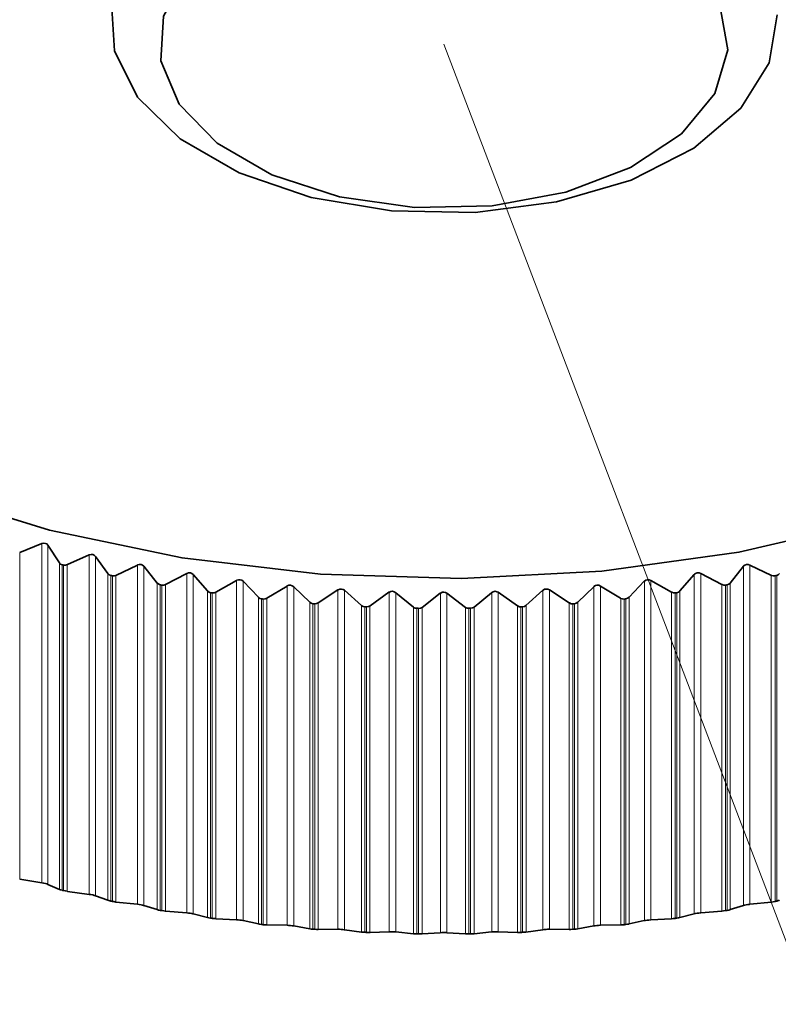
# Model space of a CAD drawing. Units: inches. Extents: x 42 to 565, y 40 to 724.
# Drawn here: x 188 to 192, y 549 to 554 of the extents above; entities that cross this region are included whole.
import ezdxf

# ---------------------------------------------------------------- set-up
doc = ezdxf.new("R2010")
doc.units = ezdxf.units.IN
doc.header["$MEASUREMENT"] = 0
doc.linetypes.add('AI-Linetype-5', pattern=[54, 43.200001, -3.6, 3.6, -3.6])
doc.layers.add('Layer 1', color=7, linetype='Continuous')

msp = doc.modelspace()

# ---------------------------------------------------------------- linework, layer by layer
at = {"layer": 'Layer 1', "color": 7, "lineweight": 35, "true_color": 0xffffff}
for points in [[(191.1925, 554.1307), (191.4255, 553.9528), (191.5675, 553.7457), (191.6065, 553.5237), (191.5415, 553.3047), (191.3755, 553.1038), (191.1215, 552.9357), (190.7995, 552.8127), (190.4315, 552.7457), (190.0455, 552.7377), (189.6705, 552.7907), (189.3335, 552.8997), (189.0615, 553.0577), (188.8715, 553.2518), (188.7805, 553.4688), (188.7935, 553.6907), (188.9105, 553.9037), (189.1225, 554.0897), (189.4135, 554.2357), (189.7615, 554.3317), (190.1415, 554.3698), (190.5255, 554.3467), (190.8855, 554.2657), (191.1925, 554.1307)], [(191.8525, 553.6978), (191.8135, 553.4587), (191.6715, 553.2318), (191.4375, 553.0327), (191.1245, 552.8737), (190.7535, 552.7648), (190.3465, 552.7117), (189.9305, 552.7197), (189.5295, 552.7867), (189.1715, 552.9097), (188.8765, 553.0797), (188.6645, 553.2867), (188.5485, 553.5178), (188.5345, 553.7578)], [(192.3155, 551.1707), (191.6625, 551.0187), (190.9785, 550.9238), (190.2785, 550.8867), (189.5755, 550.9088), (188.8865, 550.9897), (188.2245, 551.1277), (187.6055, 551.3198), (187.0405, 551.5627), (186.5435, 551.8497), (186.1235, 552.1757), (185.7905, 552.5327), (185.5515, 552.9147), (185.4105, 553.3127), (185.3725, 553.7188)], [(188.1875, 551.0618), (188.0765, 551.0167)], [(188.2175, 551.0537), (188.2125, 551.0598), (188.2045, 551.0627), (188.1965, 551.0637), (188.1885, 551.0627), (188.1875, 551.0618)], [(188.2745, 550.9658), (188.2175, 551.0537)], [(188.4235, 551.0048), (188.3145, 550.9567)], [(188.4545, 550.9977), (188.4485, 551.0037), (188.4415, 551.0067), (188.4325, 551.0067), (188.4245, 551.0057), (188.4235, 551.0048)], [(188.5165, 550.9117), (188.4545, 550.9977)], [(188.2885, 550.9557), (188.2805, 550.9597), (188.2755, 550.9647), (188.2745, 550.9658)], [(188.2955, 550.9547), (188.2955, 550.9547), (188.2945, 550.9547), (188.2935, 550.9547), (188.2925, 550.9557), (188.2905, 550.9557), (188.2895, 550.9557), (188.2885, 550.9557)], [(188.3145, 550.9567), (188.3055, 550.9537), (188.2955, 550.9547)], [(188.6645, 550.9547), (188.5565, 550.9028)], [(188.6955, 550.9487), (188.6895, 550.9547), (188.6815, 550.9578), (188.6735, 550.9578), (188.6655, 550.9557), (188.6645, 550.9547)], [(188.7625, 550.8647), (188.6955, 550.9487)], [(191.6845, 550.9487), (191.6185, 550.8647)], [(191.7165, 550.9547), (191.7085, 550.9578), (191.6995, 550.9578), (191.6915, 550.9547), (191.6855, 550.9498), (191.6845, 550.9487)], [(191.8245, 550.9028), (191.7165, 550.9547)], [(188.5305, 550.9028), (188.5225, 550.9058), (188.5175, 550.9108), (188.5165, 550.9117)], [(188.5385, 550.9008), (188.5375, 550.9008), (188.5365, 550.9008), (188.5355, 550.9017), (188.5345, 550.9017), (188.5335, 550.9017), (188.5325, 550.9017), (188.5315, 550.9017), (188.5305, 550.9028)], [(188.5565, 550.9028), (188.5485, 550.9008), (188.5385, 550.9008)], [(188.9095, 550.9127), (188.8035, 550.8577)], [(188.9415, 550.9077), (188.9355, 550.9127), (188.9275, 550.9157), (188.9185, 550.9157), (188.9105, 550.9127), (188.9095, 550.9127)], [(189.0125, 550.8257), (188.9415, 550.9077)], [(191.4395, 550.9077), (191.3675, 550.8257)], [(191.4715, 550.9127), (191.4635, 550.9157), (191.4545, 550.9157), (191.4465, 550.9127), (191.4405, 550.9088), (191.4395, 550.9077)], [(191.5775, 550.8577), (191.4715, 550.9127)], [(191.8425, 550.9008), (191.8335, 550.9008), (191.8255, 550.9028), (191.8245, 550.9028)], [(191.8505, 550.9028), (191.8495, 550.9017), (191.8485, 550.9017), (191.8475, 550.9017), (191.8465, 550.9017), (191.8455, 550.9017), (191.8445, 550.9008), (191.8435, 550.9008), (191.8425, 550.9008)], [(191.8645, 550.9117), (191.8585, 550.9058), (191.8505, 550.9028)], [(188.7775, 550.8557), (188.7695, 550.8588), (188.7635, 550.8638), (188.7625, 550.8647)], [(188.7855, 550.8547), (188.7845, 550.8547), (188.7835, 550.8547), (188.7825, 550.8547), (188.7815, 550.8547), (188.7805, 550.8557), (188.7795, 550.8557), (188.7785, 550.8557), (188.7775, 550.8557)], [(188.8035, 550.8577), (188.7955, 550.8547), (188.7855, 550.8547)], [(189.1575, 550.8777), (189.0545, 550.8198)], [(189.1905, 550.8737), (189.1835, 550.8787), (189.1755, 550.8807), (189.1675, 550.8807), (189.1595, 550.8787), (189.1575, 550.8777)], [(189.2665, 550.7938), (189.1905, 550.8737)], [(189.4095, 550.8497), (189.3085, 550.7888)], [(189.4425, 550.8467), (189.4355, 550.8517), (189.4265, 550.8538), (189.4185, 550.8538), (189.4105, 550.8508), (189.4095, 550.8497)], [(189.5225, 550.7697), (189.4425, 550.8467)], [(189.6955, 550.8287), (189.6885, 550.8328), (189.6805, 550.8347), (189.6725, 550.8347), (189.6645, 550.8307), (189.6625, 550.8307)], [(190.7175, 550.8307), (190.7095, 550.8337), (190.7015, 550.8347), (190.6925, 550.8337), (190.6855, 550.8297), (190.6845, 550.8287)], [(190.9385, 550.8467), (190.8585, 550.7697)], [(190.9715, 550.8497), (190.9635, 550.8538), (190.9545, 550.8547), (190.9465, 550.8527), (190.9395, 550.8477), (190.9385, 550.8467)], [(191.0725, 550.7888), (190.9715, 550.8497)], [(191.1905, 550.8737), (191.1145, 550.7938)], [(191.2225, 550.8777), (191.2145, 550.8807), (191.2055, 550.8807), (191.1975, 550.8787), (191.1915, 550.8748), (191.1905, 550.8737)], [(191.3265, 550.8198), (191.2225, 550.8777)], [(191.5955, 550.8547), (191.5865, 550.8547), (191.5785, 550.8568), (191.5775, 550.8577)], [(191.6035, 550.8557), (191.6025, 550.8557), (191.6015, 550.8557), (191.6005, 550.8557), (191.5995, 550.8557), (191.5985, 550.8547), (191.5975, 550.8547), (191.5965, 550.8547), (191.5955, 550.8547)], [(191.6185, 550.8647), (191.6125, 550.8588), (191.6035, 550.8557)], [(189.0285, 550.8167), (189.0205, 550.8198), (189.0135, 550.8237), (189.0125, 550.8257)], [(189.0365, 550.8157), (189.0355, 550.8157), (189.0345, 550.8157), (189.0335, 550.8167), (189.0325, 550.8167), (189.0315, 550.8167), (189.0305, 550.8167), (189.0295, 550.8167), (189.0285, 550.8167)], [(189.0545, 550.8198), (189.0465, 550.8167), (189.0365, 550.8157)], [(189.2825, 550.7858), (189.2745, 550.7877), (189.2675, 550.7927), (189.2665, 550.7938)], [(189.2905, 550.7847), (189.2895, 550.7847), (189.2885, 550.7847), (189.2875, 550.7847), (189.2865, 550.7858), (189.2855, 550.7858), (189.2845, 550.7858), (189.2835, 550.7858), (189.2825, 550.7858)], [(189.3085, 550.7888), (189.3005, 550.7858), (189.2905, 550.7847)], [(189.6625, 550.8307), (189.5645, 550.7657)], [(189.7805, 550.7527), (189.6955, 550.8287)], [(189.9175, 550.8187), (189.8235, 550.7507)], [(189.9515, 550.8167), (189.9435, 550.8217), (189.9355, 550.8237), (189.9265, 550.8228), (189.9195, 550.8187), (189.9175, 550.8187)], [(190.0395, 550.7448), (189.9515, 550.8167)], [(190.1735, 550.8137), (190.0825, 550.7437)], [(190.2065, 550.8137), (190.1995, 550.8177), (190.1905, 550.8198), (190.1825, 550.8187), (190.1755, 550.8148), (190.1735, 550.8137)], [(190.2985, 550.7437), (190.2065, 550.8137)], [(190.4295, 550.8167), (190.3415, 550.7448)], [(190.4625, 550.8187), (190.4545, 550.8217), (190.4465, 550.8237), (190.4375, 550.8217), (190.4305, 550.8177), (190.4295, 550.8167)], [(190.5575, 550.7507), (190.4625, 550.8187)], [(190.6845, 550.8287), (190.6005, 550.7527)], [(190.8155, 550.7657), (190.7175, 550.8307)], [(191.0905, 550.7847), (191.0815, 550.7858), (191.0735, 550.7877), (191.0725, 550.7888)], [(191.0985, 550.7858), (191.0975, 550.7858), (191.0965, 550.7858), (191.0955, 550.7858), (191.0945, 550.7858), (191.0935, 550.7847), (191.0925, 550.7847), (191.0915, 550.7847), (191.0905, 550.7847)], [(191.1145, 550.7938), (191.1075, 550.7888), (191.0985, 550.7858)], [(191.3445, 550.8157), (191.3355, 550.8157), (191.3275, 550.8187), (191.3265, 550.8198)], [(191.3525, 550.8167), (191.3515, 550.8167), (191.3505, 550.8167), (191.3495, 550.8167), (191.3485, 550.8167), (191.3475, 550.8167), (191.3465, 550.8157), (191.3455, 550.8157), (191.3445, 550.8157)], [(191.3675, 550.8257), (191.3615, 550.8198), (191.3525, 550.8167)], [(189.5385, 550.7617), (189.5305, 550.7637), (189.5235, 550.7687), (189.5225, 550.7697)], [(189.5475, 550.7617), (189.5465, 550.7617), (189.5445, 550.7617), (189.5435, 550.7617), (189.5425, 550.7617), (189.5415, 550.7617), (189.5405, 550.7617), (189.5395, 550.7617), (189.5385, 550.7617)], [(189.5645, 550.7657), (189.5565, 550.7628), (189.5475, 550.7617)], [(189.7965, 550.7468), (189.7885, 550.7477), (189.7815, 550.7518), (189.7805, 550.7527)], [(189.8055, 550.7457), (189.8045, 550.7457), (189.8035, 550.7457), (189.8025, 550.7457), (189.8015, 550.7457), (189.8005, 550.7457), (189.7985, 550.7457), (189.7975, 550.7468), (189.7965, 550.7468)], [(189.8235, 550.7507), (189.8155, 550.7477), (189.8055, 550.7457)], [(190.0565, 550.7388), (190.0475, 550.7397), (190.0405, 550.7437), (190.0395, 550.7448)], [(190.0645, 550.7377), (190.0635, 550.7388), (190.0625, 550.7388), (190.0615, 550.7388), (190.0605, 550.7388), (190.0595, 550.7388), (190.0585, 550.7388), (190.0575, 550.7388), (190.0565, 550.7388)], [(190.0825, 550.7437), (190.0745, 550.7397), (190.0645, 550.7377)], [(190.3155, 550.7388), (190.3075, 550.7397), (190.2995, 550.7427), (190.2985, 550.7437)], [(190.3245, 550.7388), (190.3235, 550.7388), (190.3225, 550.7388), (190.3215, 550.7388), (190.3205, 550.7388), (190.3195, 550.7388), (190.3185, 550.7388), (190.3165, 550.7388), (190.3155, 550.7388)], [(190.3415, 550.7448), (190.3345, 550.7407), (190.3245, 550.7388)], [(190.5755, 550.7457), (190.5665, 550.7468), (190.5595, 550.7507), (190.5575, 550.7507)], [(190.5835, 550.7468), (190.5825, 550.7468), (190.5815, 550.7457), (190.5805, 550.7457), (190.5795, 550.7457), (190.5785, 550.7457), (190.5775, 550.7457), (190.5765, 550.7457), (190.5755, 550.7457)], [(190.6005, 550.7527), (190.5935, 550.7487), (190.5835, 550.7468)], [(190.8335, 550.7617), (190.8255, 550.7617), (190.8175, 550.7657), (190.8155, 550.7657)], [(190.8425, 550.7617), (190.8415, 550.7617), (190.8405, 550.7617), (190.8385, 550.7617), (190.8375, 550.7617), (190.8365, 550.7617), (190.8355, 550.7617), (190.8345, 550.7617), (190.8335, 550.7617)], [(190.8585, 550.7697), (190.8515, 550.7648), (190.8425, 550.7617)], [(188.0765, 549.3887), (188.1875, 549.3698)], [(188.1875, 549.3698), (188.1955, 549.3687), (188.2045, 549.3668), (188.2115, 549.3647), (188.2165, 549.3627), (188.2175, 549.3618)], [(188.2175, 549.3618), (188.2745, 549.3378)], [(188.2745, 549.3378), (188.2795, 549.3358), (188.2885, 549.3337)], [(188.2955, 549.3317), (188.2955, 549.3317), (188.2945, 549.3317), (188.2935, 549.3317), (188.2925, 549.3328), (188.2905, 549.3328), (188.2895, 549.3328), (188.2885, 549.3337)], [(188.2955, 549.3317), (188.3045, 549.3297), (188.3125, 549.3287), (188.3145, 549.3278)], [(188.3145, 549.3278), (188.4235, 549.3127)], [(188.4235, 549.3127), (188.4315, 549.3118), (188.4405, 549.3098), (188.4475, 549.3077), (188.4535, 549.3068), (188.4545, 549.3057)], [(188.4545, 549.3057), (188.5165, 549.2838)], [(188.5165, 549.2838), (188.5215, 549.2817), (188.5305, 549.2797)], [(188.5385, 549.2778), (188.5375, 549.2778), (188.5365, 549.2787), (188.5355, 549.2787), (188.5345, 549.2787), (188.5335, 549.2787), (188.5325, 549.2787), (188.5315, 549.2797), (188.5305, 549.2797)], [(188.5385, 549.2778), (188.5465, 549.2767), (188.5555, 549.2747), (188.5565, 549.2747)], [(188.5565, 549.2747), (188.6645, 549.2637)], [(188.6645, 549.2637), (188.6725, 549.2617), (188.6815, 549.2607), (188.6885, 549.2587), (188.6945, 549.2578), (188.6955, 549.2578)], [(191.6845, 549.2578), (191.6905, 549.2587), (191.6985, 549.2607), (191.7065, 549.2617), (191.7155, 549.2628), (191.7165, 549.2637)], [(191.7165, 549.2637), (191.8245, 549.2747)], [(191.8245, 549.2747), (191.8325, 549.2758), (191.8425, 549.2778)], [(191.8505, 549.2797), (191.8495, 549.2797), (191.8485, 549.2787), (191.8475, 549.2787), (191.8465, 549.2787), (191.8455, 549.2787), (191.8445, 549.2778), (191.8435, 549.2778), (191.8425, 549.2778)], [(191.8505, 549.2797), (191.8575, 549.2817), (191.8635, 549.2827), (191.8645, 549.2838)], [(188.6955, 549.2578), (188.7625, 549.2368)], [(188.7625, 549.2368), (188.7685, 549.2347), (188.7775, 549.2327)], [(188.7855, 549.2318), (188.7845, 549.2318), (188.7835, 549.2318), (188.7825, 549.2318), (188.7815, 549.2327), (188.7805, 549.2327), (188.7795, 549.2327), (188.7785, 549.2327), (188.7775, 549.2327)], [(188.7855, 549.2318), (188.7945, 549.2307), (188.8025, 549.2297), (188.8035, 549.2297)], [(188.8035, 549.2297), (188.9095, 549.2208)], [(188.9095, 549.2208), (188.9175, 549.2197), (188.9265, 549.2188), (188.9345, 549.2177), (188.9405, 549.2158), (188.9415, 549.2158)], [(188.9415, 549.2158), (189.0125, 549.1967)], [(191.3675, 549.1967), (191.4395, 549.2158)], [(191.4395, 549.2158), (191.4455, 549.2177), (191.4535, 549.2188), (191.4615, 549.2197), (191.4695, 549.2208), (191.4715, 549.2208)], [(191.4715, 549.2208), (191.5775, 549.2297)], [(191.5775, 549.2297), (191.5855, 549.2307), (191.5955, 549.2318)], [(191.6035, 549.2327), (191.6025, 549.2327), (191.6015, 549.2327), (191.6005, 549.2327), (191.5995, 549.2327), (191.5985, 549.2318), (191.5975, 549.2318), (191.5965, 549.2318), (191.5955, 549.2318)], [(191.6035, 549.2327), (191.6115, 549.2347), (191.6175, 549.2357), (191.6185, 549.2368)], [(191.6185, 549.2368), (191.6845, 549.2578)], [(189.0125, 549.1967), (189.0195, 549.1957), (189.0285, 549.1937)], [(189.0365, 549.1927), (189.0355, 549.1927), (189.0345, 549.1937), (189.0335, 549.1937), (189.0325, 549.1937), (189.0315, 549.1937), (189.0305, 549.1937), (189.0295, 549.1937), (189.0285, 549.1937)], [(189.0365, 549.1927), (189.0445, 549.1917), (189.0535, 549.1917), (189.0545, 549.1907)], [(189.0545, 549.1907), (189.1575, 549.1857)], [(189.1575, 549.1857), (189.1665, 549.1857), (189.1745, 549.1848), (189.1825, 549.1837), (189.1895, 549.1818), (189.1905, 549.1818)], [(189.1905, 549.1818), (189.2665, 549.1657)], [(189.2665, 549.1657), (189.2725, 549.1638), (189.2825, 549.1627)], [(191.0985, 549.1627), (191.1065, 549.1638), (191.1135, 549.1647), (191.1145, 549.1657)], [(191.1145, 549.1657), (191.1905, 549.1818)], [(191.1905, 549.1818), (191.1965, 549.1827), (191.2055, 549.1848), (191.2135, 549.1848), (191.2215, 549.1857), (191.2225, 549.1857)], [(191.2225, 549.1857), (191.3265, 549.1907)], [(191.3265, 549.1907), (191.3345, 549.1917), (191.3445, 549.1927)], [(191.3525, 549.1937), (191.3515, 549.1937), (191.3505, 549.1937), (191.3495, 549.1937), (191.3485, 549.1937), (191.3475, 549.1937), (191.3465, 549.1937), (191.3455, 549.1927), (191.3445, 549.1927)], [(191.3525, 549.1937), (191.3605, 549.1957), (191.3665, 549.1967), (191.3675, 549.1967)], [(189.2905, 549.1617), (189.2895, 549.1617), (189.2885, 549.1617), (189.2875, 549.1627), (189.2865, 549.1627), (189.2855, 549.1627), (189.2845, 549.1627), (189.2835, 549.1627), (189.2825, 549.1627)], [(189.2905, 549.1617), (189.2995, 549.1608), (189.3075, 549.1608), (189.3085, 549.1608)], [(189.3085, 549.1608), (189.4095, 549.1588)], [(189.4095, 549.1588), (189.4175, 549.1577), (189.4265, 549.1577), (189.4345, 549.1567), (189.4415, 549.1558), (189.4425, 549.1558)], [(189.4425, 549.1558), (189.5225, 549.1407)], [(189.5225, 549.1407), (189.5295, 549.1398), (189.5385, 549.1398)], [(189.5475, 549.1387), (189.5465, 549.1387), (189.5445, 549.1387), (189.5435, 549.1387), (189.5425, 549.1387), (189.5415, 549.1387), (189.5405, 549.1387), (189.5395, 549.1387), (189.5385, 549.1398)], [(189.5475, 549.1387), (189.5555, 549.1378), (189.5635, 549.1378), (189.5645, 549.1378)], [(189.5645, 549.1378), (189.6625, 549.1387)], [(189.6625, 549.1387), (189.6705, 549.1387), (189.6795, 549.1378), (189.6875, 549.1378), (189.6945, 549.1367), (189.6955, 549.1367)], [(189.6955, 549.1367), (189.7805, 549.1248)], [(189.7805, 549.1248), (189.7875, 549.1237), (189.7965, 549.1237)], [(189.8055, 549.1227), (189.8045, 549.1227), (189.8035, 549.1227), (189.8025, 549.1227), (189.8015, 549.1237), (189.8005, 549.1237), (189.7985, 549.1237), (189.7975, 549.1237), (189.7965, 549.1237)], [(189.8055, 549.1227), (189.8135, 549.1227), (189.8215, 549.1227), (189.8235, 549.1227)], [(189.8235, 549.1227), (189.9175, 549.1268)], [(189.9175, 549.1268), (189.9255, 549.1268), (189.9345, 549.1268), (189.9425, 549.1268), (189.9495, 549.1257), (189.9515, 549.1257)], [(189.9515, 549.1257), (190.0395, 549.1168)], [(190.0395, 549.1168), (190.0465, 549.1157), (190.0565, 549.1157)], [(190.0645, 549.1157), (190.0635, 549.1157), (190.0625, 549.1157), (190.0615, 549.1157), (190.0605, 549.1157), (190.0595, 549.1157), (190.0585, 549.1157), (190.0575, 549.1157), (190.0565, 549.1157)], [(190.0645, 549.1157), (190.0735, 549.1157), (190.0805, 549.1157), (190.0825, 549.1157)], [(190.0825, 549.1157), (190.1735, 549.1218)], [(190.1735, 549.1218), (190.1815, 549.1227), (190.1905, 549.1227), (190.1985, 549.1227), (190.2055, 549.1227), (190.2065, 549.1218)], [(190.2065, 549.1218), (190.2985, 549.1157)], [(190.2985, 549.1157), (190.3065, 549.1157), (190.3155, 549.1157)], [(190.3245, 549.1157), (190.3235, 549.1157), (190.3225, 549.1157), (190.3215, 549.1157), (190.3205, 549.1157), (190.3195, 549.1157), (190.3185, 549.1157), (190.3165, 549.1157), (190.3155, 549.1157)], [(190.3245, 549.1157), (190.3325, 549.1157), (190.3405, 549.1168), (190.3415, 549.1168)], [(190.3415, 549.1168), (190.4295, 549.1257)], [(190.4295, 549.1257), (190.4365, 549.1257), (190.4455, 549.1268), (190.4535, 549.1268), (190.4615, 549.1268), (190.4625, 549.1268)], [(190.4625, 549.1268), (190.5575, 549.1227)], [(190.5575, 549.1227), (190.5655, 549.1227), (190.5755, 549.1227)], [(190.5835, 549.1237), (190.5825, 549.1237), (190.5815, 549.1237), (190.5805, 549.1237), (190.5795, 549.1237), (190.5785, 549.1227), (190.5775, 549.1227), (190.5765, 549.1227), (190.5755, 549.1227)], [(190.5835, 549.1237), (190.5925, 549.1237), (190.5995, 549.1248), (190.6005, 549.1248)], [(190.6005, 549.1248), (190.6845, 549.1367)], [(190.6845, 549.1367), (190.6915, 549.1378), (190.7005, 549.1378), (190.7085, 549.1387), (190.7165, 549.1387), (190.7175, 549.1387)], [(190.7175, 549.1387), (190.8155, 549.1378)], [(190.8155, 549.1378), (190.8235, 549.1378), (190.8335, 549.1387)], [(190.8425, 549.1398), (190.8415, 549.1387), (190.8405, 549.1387), (190.8385, 549.1387), (190.8375, 549.1387), (190.8365, 549.1387), (190.8355, 549.1387), (190.8345, 549.1387), (190.8335, 549.1387)], [(190.8425, 549.1398), (190.8505, 549.1398), (190.8575, 549.1407), (190.8585, 549.1407)], [(190.8585, 549.1407), (190.9385, 549.1558)], [(190.9385, 549.1558), (190.9455, 549.1567), (190.9535, 549.1577), (190.9625, 549.1577), (190.9695, 549.1588), (190.9715, 549.1588)], [(190.9715, 549.1588), (191.0725, 549.1608)], [(191.0725, 549.1608), (191.0805, 549.1608), (191.0905, 549.1617)], [(191.0985, 549.1627), (191.0975, 549.1627), (191.0965, 549.1627), (191.0955, 549.1627), (191.0945, 549.1627), (191.0935, 549.1627), (191.0925, 549.1617), (191.0915, 549.1617), (191.0905, 549.1617)]]:
    msp.add_lwpolyline(points, dxfattribs=at)
at = {"layer": 'Layer 1', "color": 7, "linetype": 'AI-Linetype-5', "lineweight": 18, "true_color": 0xffffff}
msp.add_lwpolyline([(197.3995, 534.6539), (190.1905, 553.5518)], dxfattribs=at)
at = {"layer": 'Layer 1', "color": 8, "lineweight": 18, "true_color": 0x808080}
for points in [[(188.1877, 549.3701), (188.1877, 551.0621)], [(188.2177, 549.3621), (188.2177, 551.0541)], [(188.0767, 549.3881), (188.0767, 551.0171)], [(188.4237, 549.3131), (188.4237, 551.0051)], [(188.4547, 549.3061), (188.4547, 550.9981)], [(188.2747, 549.3381), (188.2747, 550.9661)], [(188.2877, 549.3331), (188.2877, 550.9561)], [(188.2957, 549.3311), (188.2957, 550.9541)], [(188.3137, 549.3281), (188.3137, 550.9561)], [(188.6647, 549.2631), (188.6647, 550.9551)], [(188.6957, 549.2571), (188.6957, 550.9491)], [(191.6847, 549.2571), (191.6847, 550.9491)], [(191.7167, 549.2631), (191.7167, 550.9551)], [(188.5167, 549.2831), (188.5167, 550.9121)], [(188.5307, 549.2791), (188.5307, 550.9021)], [(188.5387, 549.2781), (188.5387, 550.9011)], [(188.5567, 549.2751), (188.5567, 550.9031)], [(188.9097, 549.2211), (188.9097, 550.9121)], [(188.9417, 549.2161), (188.9417, 550.9081)], [(191.4397, 549.2161), (191.4397, 550.9081)], [(191.4717, 549.2211), (191.4717, 550.9121)], [(191.8237, 549.2751), (191.8237, 550.9031)], [(191.8427, 549.2781), (191.8427, 550.9011)], [(191.8507, 549.2791), (191.8507, 550.9021)], [(188.7627, 549.2361), (188.7627, 550.8651)], [(188.7777, 549.2331), (188.7777, 550.8561)], [(188.7857, 549.2321), (188.7857, 550.8541)], [(188.8037, 549.2291), (188.8037, 550.8581)], [(189.1577, 549.1861), (189.1577, 550.8771)], [(189.1907, 549.1821), (189.1907, 550.8741)], [(189.4097, 549.1581), (189.4097, 550.8501)], [(189.4427, 549.1551), (189.4427, 550.8471)], [(190.9387, 549.1551), (190.9387, 550.8471)], [(190.9717, 549.1581), (190.9717, 550.8501)], [(191.1907, 549.1821), (191.1907, 550.8741)], [(191.2227, 549.1861), (191.2227, 550.8771)], [(191.5767, 549.2291), (191.5767, 550.8581)], [(191.5947, 549.2321), (191.5947, 550.8541)], [(191.6037, 549.2331), (191.6037, 550.8561)], [(191.6187, 549.2361), (191.6187, 550.8651)], [(189.0127, 549.1971), (189.0127, 550.8251)], [(189.0277, 549.1941), (189.0277, 550.8171)], [(189.0367, 549.1931), (189.0367, 550.8161)], [(189.0547, 549.1911), (189.0547, 550.8191)], [(189.2667, 549.1651), (189.2667, 550.7931)], [(189.2817, 549.1631), (189.2817, 550.7861)], [(189.2907, 549.1621), (189.2907, 550.7851)], [(189.3087, 549.1611), (189.3087, 550.7891)], [(189.6627, 549.1391), (189.6627, 550.8301)], [(189.6957, 549.1371), (189.6957, 550.8281)], [(189.9177, 549.1271), (189.9177, 550.8181)], [(189.9517, 549.1261), (189.9517, 550.8171)], [(190.1737, 549.1221), (190.1737, 550.8141)], [(190.2067, 549.1221), (190.2067, 550.8141)], [(190.4297, 549.1261), (190.4297, 550.8171)], [(190.4627, 549.1271), (190.4627, 550.8181)], [(190.6847, 549.1371), (190.6847, 550.8281)], [(190.7177, 549.1391), (190.7177, 550.8301)], [(191.0727, 549.1611), (191.0727, 550.7891)], [(191.0897, 549.1621), (191.0897, 550.7851)], [(191.0987, 549.1631), (191.0987, 550.7861)], [(191.1147, 549.1651), (191.1147, 550.7931)], [(191.3267, 549.1911), (191.3267, 550.8191)], [(191.3447, 549.1931), (191.3447, 550.8161)], [(191.3527, 549.1941), (191.3527, 550.8171)], [(191.3677, 549.1971), (191.3677, 550.8251)], [(189.5227, 549.1411), (189.5227, 550.7691)], [(189.5387, 549.1391), (189.5387, 550.7621)], [(189.5477, 549.1391), (189.5477, 550.7611)], [(189.5647, 549.1381), (189.5647, 550.7661)], [(189.7807, 549.1251), (189.7807, 550.7531)], [(189.7967, 549.1231), (189.7967, 550.7461)], [(189.8057, 549.1231), (189.8057, 550.7461)], [(189.8227, 549.1231), (189.8227, 550.7511)], [(190.0397, 549.1161), (190.0397, 550.7451)], [(190.0567, 549.1151), (190.0567, 550.7381)], [(190.0647, 549.1151), (190.0647, 550.7381)], [(190.0827, 549.1161), (190.0827, 550.7441)], [(190.2987, 549.1161), (190.2987, 550.7441)], [(190.3157, 549.1151), (190.3157, 550.7381)], [(190.3247, 549.1151), (190.3247, 550.7381)], [(190.3417, 549.1161), (190.3417, 550.7451)], [(190.5577, 549.1231), (190.5577, 550.7511)], [(190.5757, 549.1231), (190.5757, 550.7461)], [(190.5837, 549.1231), (190.5837, 550.7461)], [(190.6007, 549.1251), (190.6007, 550.7531)], [(190.8157, 549.1381), (190.8157, 550.7661)], [(190.8337, 549.1391), (190.8337, 550.7611)], [(190.8427, 549.1391), (190.8427, 550.7621)], [(190.8587, 549.1411), (190.8587, 550.7691)]]:
    msp.add_lwpolyline(points, dxfattribs=at)

doc.saveas('drawing.dxf')
